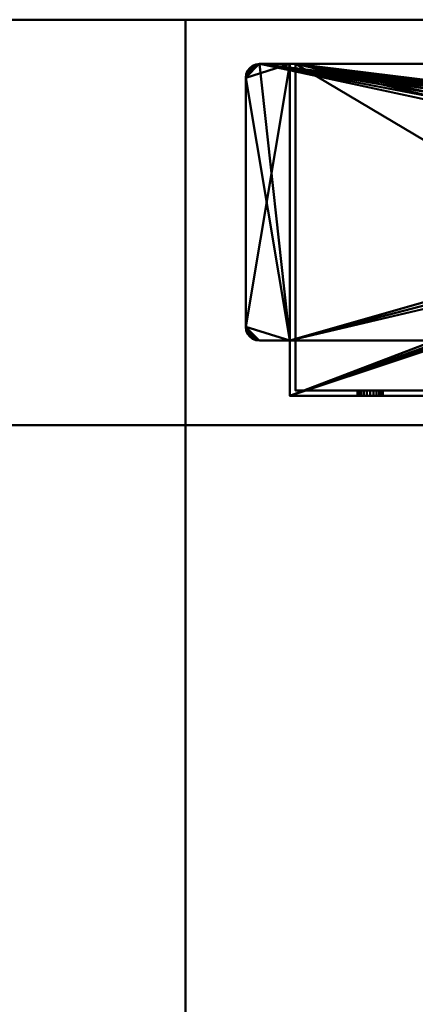
# Model space of a CAD drawing. Units: millimetres. Extents: x -890 to 1051, y -875 to 275.
# Drawn here: x 704 to 776, y 97 to 275 of the extents above; entities that cross this region are included whole.
import ezdxf

# ---------------------------------------------------------------- set-up
doc = ezdxf.new("R2010")
doc.units = ezdxf.units.MM
doc.layers.add('M-EQPT', color=2, linetype='Continuous', lineweight=30)

# ---------------------------------------------------------------- blocks, each defined once
blk = doc.blocks.new('PQRY-P250YLM-A _60333-_3D_0')
at = {"layer": 'M-EQPT', "lineweight": 40}
for p, q in [((-440, 275, 281.99), (440, 275, 281.99)), ((440, 275, 1087), (-440, 275, 1087)), ((-427, 275, 60), (440, 275, 60))]:
    blk.add_line(p, q, dxfattribs=at)
mesh = blk.add_polyface(dxfattribs=at)
corners = [(-440, -201.74, 60), (-284.13, -201.74, 60), (-284.13, -275, 60), (284.13, -275, 60), (284.13, -201.74, 60), (440, -201.74, 60), (440, 201.74, 60), (284.13, 201.74, 60), (284.13, 275, 60), (-284.13, 275, 60), (-284.13, 201.74, 60), (-440, 201.74, 60)]
mesh.append_faces([[corners[k] for k in face] for face in [(7, 4, 5, 6), (10, 7, 8, 9)]], dxfattribs={"vtx0": -1})
mesh.append_faces([[corners[k] for k in face] for face in [(7, 10, 4)]], dxfattribs={"vtx0": -1, "vtx1": -1, "vtx2": -1})
mesh.append_faces([[corners[k] for k in face] for face in [(10, 0, 1, 4)]], dxfattribs={"vtx0": -1, "vtx2": -1, "vtx3": -1})
mesh.append_faces([[corners[k] for k in face] for face in [(3, 4, 1, 2)]], dxfattribs={"vtx1": -1})
mesh.append_faces([[corners[k] for k in face] for face in [(10, 11, 0)]], dxfattribs={"vtx2": -1})
mesh = blk.add_polyface(dxfattribs=at)
corners = [(440, 275, 1100), (440, 275, 60), (-440, 275, 60), (-440, 275, 1100)]
mesh.append_faces([[corners[k] for k in face] for face in [(2, 3, 0, 1)]])
mesh = blk.add_polyface(dxfattribs=at)
corners = [(-440, -275, 1100), (440, -275, 1100), (440, 275, 1100), (-440, 275, 1100)]
mesh.append_faces([[corners[k] for k in face] for face in [(0, 1, 2, 3)]])
mesh = blk.add_polyface(dxfattribs=at)
corners = [(440, -275, 60), (-440, -275, 60), (-440, 275, 60), (440, 275, 60)]
mesh.append_faces([[corners[k] for k in face] for face in [(0, 1, 2, 3)]])
mesh = blk.add_polyface(dxfattribs=at)
corners = [(0, 275), (-284.13, 275, 16.14), (-284.13, 275, 60), (284.13, 275, 60), (284.13, 275, 14.85), (26, 275, 23), (25.28, 275, 28.44), (23.19, 275, 33.5), (19.85, 275, 37.85), (15.5, 275, 41.19), (10.44, 275, 43.28), (5, 275, 44), (-0.44, 275, 43.28), (-5.5, 275, 41.19), (-9.85, 275, 37.85), (-13.19, 275, 33.5), (-15.28, 275, 28.44), (-16, 275, 23), (-15.28, 275, 17.56), (-13.19, 275, 12.5), (-9.85, 275, 8.15), (-5.5, 275, 4.81), (-0.44, 275, 2.72), (5, 275, 2), (10.44, 275, 2.72), (15.5, 275, 4.81), (19.85, 275, 8.15), (23.19, 275, 12.5), (25.28, 275, 17.56)]
mesh.append_faces([[corners[k] for k in face] for face in [(10, 3, 9), (12, 2, 11), (6, 3, 5), (28, 4, 27), (26, 4, 25), (23, 0, 22)]], dxfattribs={"vtx0": -1, "vtx1": -1})
mesh.append_faces([[corners[k] for k in face] for face in [(3, 10, 11, 2), (2, 12, 13), (2, 13, 14), (2, 16, 17, 1), (4, 28, 5, 3), (24, 4, 0, 23), (1, 17, 18), (1, 18, 19)]], dxfattribs={"vtx0": -1, "vtx2": -1})
mesh.append_faces([[corners[k] for k in face] for face in [(6, 7, 3), (8, 9, 3), (7, 8, 3), (14, 15, 2), (15, 16, 2), (26, 27, 4), (24, 25, 4), (19, 20, 1), (21, 22, 0)]], dxfattribs={"vtx1": -1, "vtx2": -1})
mesh.append_faces([[corners[k] for k in face] for face in [(0, 1, 20, 21)]], dxfattribs={"vtx1": -1, "vtx3": -1})
mesh = blk.add_polyface(dxfattribs=at)
corners = [(0, -275), (0, 275), (284.13, 275, 14.85), (284.13, 201.74, 14.85), (440, 201.74, 23), (440, -201.74, 23), (284.13, -201.74, 14.85), (284.13, -275, 14.85)]
mesh.append_faces([[corners[k] for k in face] for face in [(4, 5, 6, 3)]], dxfattribs={"vtx2": -1})
mesh.append_faces([[corners[k] for k in face] for face in [(1, 2, 3, 6)]], dxfattribs={"vtx2": -1, "vtx3": -1})
mesh.append_faces([[corners[k] for k in face] for face in [(6, 7, 0, 1)]], dxfattribs={"vtx3": -1})
mesh = blk.add_polyface(dxfattribs=at)
corners = [(284.13, 201.74, 60), (284.13, 201.74, 14.85), (284.13, 275, 14.85), (284.13, 275, 60)]
mesh.append_faces([[corners[k] for k in face] for face in [(2, 3, 0, 1)]])
mesh = blk.add_polyface(dxfattribs=at)
corners = [(303, 207, 60), (432, 207, 60), (432, 217, 60), (437.5, 217, 60), (438.15, 217.09, 60), (438.75, 217.33, 60), (439.27, 217.73, 60), (439.67, 218.25, 60), (439.91, 218.85, 60), (440, 219.5, 60), (440, 264.5, 60), (439.91, 265.15, 60), (439.67, 265.75, 60), (439.27, 266.27, 60), (438.75, 266.67, 60), (438.15, 266.91, 60), (437.5, 267, 60), (297.5, 267, 60), (296.85, 266.91, 60), (296.25, 266.67, 60), (295.73, 266.27, 60), (295.33, 265.75, 60), (295.09, 265.15, 60), (295, 264.5, 60), (295, 219.5, 60), (295.09, 218.85, 60), (295.33, 218.25, 60), (295.73, 217.73, 60), (296.25, 217.33, 60), (296.85, 217.09, 60), (297.5, 217, 60), (303, 217, 60)]
mesh.append_faces([[corners[k] for k in face] for face in [(23, 20, 21, 22)]], dxfattribs={"vtx0": -1})
mesh.append_faces([[corners[k] for k in face] for face in [(23, 17, 18), (2, 9, 10)]], dxfattribs={"vtx0": -1, "vtx2": -1})
mesh.append_faces([[corners[k] for k in face] for face in [(10, 15, 16, 2)]], dxfattribs={"vtx0": -1, "vtx2": -1, "vtx3": -1})
mesh.append_faces([[corners[k] for k in face] for face in [(24, 27, 28, 29), (24, 29, 30, 31), (9, 5, 6, 7), (10, 13, 14, 15)]], dxfattribs={"vtx0": -1, "vtx3": -1})
mesh.append_faces([[corners[k] for k in face] for face in [(26, 27, 24, 25), (8, 9, 7), (12, 13, 10, 11)]], dxfattribs={"vtx1": -1})
mesh.append_faces([[corners[k] for k in face] for face in [(19, 20, 23, 18), (3, 4, 9, 2), (4, 5, 9)]], dxfattribs={"vtx1": -1, "vtx2": -1})
mesh.append_faces([[corners[k] for k in face] for face in [(23, 24, 31, 17), (16, 17, 31, 2)]], dxfattribs={"vtx1": -1, "vtx2": -1, "vtx3": -1})
mesh.append_faces([[corners[k] for k in face] for face in [(31, 0, 1, 2)]], dxfattribs={"vtx3": -1})
mesh = blk.add_polyface(dxfattribs=at)
corners = [(303, 207), (303, 217), (297.5, 217), (296.85, 217.09), (296.25, 217.33), (295.73, 217.73), (295.33, 218.25), (295.09, 218.85), (295, 219.5), (295, 264.5), (295.09, 265.15), (295.33, 265.75), (295.73, 266.27), (296.25, 266.67), (296.85, 266.91), (297.5, 267), (437.5, 267), (438.15, 266.91), (438.75, 266.67), (439.27, 266.27), (439.67, 265.75), (439.91, 265.15), (440, 264.5), (440, 219.5), (439.91, 218.85), (439.67, 218.25), (439.27, 217.73), (438.75, 217.33), (438.15, 217.09), (437.5, 217), (432, 217), (432, 207), (360.5, 233.5), (360.69, 232.08), (361.24, 230.75), (362.11, 229.61), (363.25, 228.74), (364.58, 228.19), (366, 228), (369, 228), (370.42, 228.19), (371.75, 228.74), (372.89, 229.61), (373.76, 230.75), (374.31, 232.08), (374.5, 233.5), (374.5, 253.5), (374.31, 254.92), (373.76, 256.25), (372.89, 257.39), (371.75, 258.26), (370.42, 258.81), (369, 259), (366, 259), (364.58, 258.81), (363.25, 258.26), (362.11, 257.39), (361.24, 256.25), (360.69, 254.92), (360.5, 253.5)]
mesh.append_faces([[corners[k] for k in face] for face in [(8, 5, 6, 7)]], dxfattribs={"vtx0": -1})
mesh.append_faces([[corners[k] for k in face] for face in [(41, 31, 40), (43, 31, 42), (45, 30, 44), (33, 1, 32), (5, 8, 4), (57, 15, 56), (59, 15, 58)]], dxfattribs={"vtx0": -1, "vtx1": -1})
mesh.append_faces([[corners[k] for k in face] for face in [(1, 9, 15)]], dxfattribs={"vtx0": -1, "vtx1": -1, "vtx2": -1})
mesh.append_faces([[corners[k] for k in face] for face in [(16, 30, 46, 47)]], dxfattribs={"vtx0": -1, "vtx1": -1, "vtx3": -1})
mesh.append_faces([[corners[k] for k in face] for face in [(23, 26, 27), (23, 29, 30, 22), (16, 52, 53), (0, 37, 38)]], dxfattribs={"vtx0": -1, "vtx2": -1})
mesh.append_faces([[corners[k] for k in face] for face in [(23, 27, 28, 29), (8, 2, 3, 4)]], dxfattribs={"vtx0": -1, "vtx3": -1})
mesh.append_faces([[corners[k] for k in face] for face in [(11, 12, 9, 10)]], dxfattribs={"vtx1": -1})
mesh.append_faces([[corners[k] for k in face] for face in [(39, 40, 31), (41, 42, 31), (18, 19, 22, 17), (47, 48, 16), (49, 50, 16), (51, 52, 16), (50, 51, 16), (48, 49, 16), (45, 46, 30), (36, 37, 0), (35, 36, 0), (33, 34, 1), (57, 58, 15), (55, 56, 15), (54, 55, 15), (14, 15, 9, 13), (12, 13, 9)]], dxfattribs={"vtx1": -1, "vtx2": -1})
mesh.append_faces([[corners[k] for k in face] for face in [(16, 17, 22, 30), (59, 32, 1, 15)]], dxfattribs={"vtx1": -1, "vtx2": -1, "vtx3": -1})
mesh.append_faces([[corners[k] for k in face] for face in [(30, 31, 43, 44), (38, 39, 31, 0), (34, 35, 0, 1), (1, 2, 8, 9), (53, 54, 15, 16)]], dxfattribs={"vtx1": -1, "vtx3": -1})
mesh.append_faces([[corners[k] for k in face] for face in [(20, 21, 22, 19)]], dxfattribs={"vtx2": -1})
mesh.append_faces([[corners[k] for k in face] for face in [(23, 24, 25, 26)]], dxfattribs={"vtx3": -1})
mesh = blk.add_polyface(dxfattribs=at)
corners = [(295, 264.5, 60), (295.09, 265.15, 60), (295.33, 265.75, 60), (295.73, 266.27, 60), (296.25, 266.67, 60), (296.85, 266.91, 60), (297.5, 267, 60), (297.5, 267, 59), (296.85, 266.91, 59), (296.25, 266.67, 59), (295.73, 266.27, 59), (295.33, 265.75, 59), (295.09, 265.15, 59), (295, 264.5, 59), (297.5, 267), (296.85, 266.91), (296.25, 266.67), (295.73, 266.27), (295.33, 265.75), (295.09, 265.15), (295, 264.5), (295, 264.5, 1), (295.09, 265.15, 1), (295.33, 265.75, 1), (295.73, 266.27, 1), (296.25, 266.67, 1), (296.85, 266.91, 1), (297.5, 267, 1)]
mesh.append_faces([[corners[k] for k in face] for face in [(22, 19, 20, 21)]], dxfattribs={"vtx0": -1})
mesh.append_faces([[corners[k] for k in face] for face in [(26, 15, 16, 25), (17, 24, 25, 16), (23, 18, 19, 22), (18, 23, 24, 17)]], dxfattribs={"vtx0": -1, "vtx2": -1})
mesh.append_faces([[corners[k] for k in face] for face in [(7, 8, 5, 6)]], dxfattribs={"vtx1": -1})
mesh.append_faces([[corners[k] for k in face] for face in [(8, 9, 4, 5), (3, 4, 9, 10), (11, 12, 1, 2), (2, 3, 10, 11)]], dxfattribs={"vtx1": -1, "vtx3": -1})
mesh.append_faces([[corners[k] for k in face] for face in [(27, 14, 15, 26)]], dxfattribs={"vtx2": -1})
mesh.append_faces([[corners[k] for k in face] for face in [(12, 13, 0, 1)]], dxfattribs={"vtx3": -1})
mesh = blk.add_polyface(dxfattribs=at)
corners = [(297.5, 217, 1), (296.85, 217.09, 1), (296.25, 217.33, 1), (295.73, 217.73, 1), (295.33, 218.25, 1), (295.09, 218.85, 1), (295, 219.5, 1), (295, 264.5, 1), (295.09, 265.15, 1), (295.33, 265.75, 1), (295.73, 266.27, 1), (296.25, 266.67, 1), (296.85, 266.91, 1), (297.5, 267, 1), (303, 267, 1), (303, 217, 1)]
mesh.append_faces([[corners[k] for k in face] for face in [(0, 2, 1)]], dxfattribs={"vtx0": -1})
mesh.append_faces([[corners[k] for k in face] for face in [(0, 6, 5, 2)]], dxfattribs={"vtx0": -1, "vtx2": -1, "vtx3": -1})
mesh.append_faces([[corners[k] for k in face] for face in [(6, 0, 15, 14)]], dxfattribs={"vtx0": -1, "vtx3": -1})
mesh.append_faces([[corners[k] for k in face] for face in [(10, 9, 13)]], dxfattribs={"vtx1": -1, "vtx2": -1})
mesh.append_faces([[corners[k] for k in face] for face in [(14, 13, 7, 6)]], dxfattribs={"vtx1": -1, "vtx3": -1})
mesh.append_faces([[corners[k] for k in face] for face in [(4, 3, 2, 5)]], dxfattribs={"vtx2": -1})
mesh.append_faces([[corners[k] for k in face] for face in [(9, 8, 7, 13)]], dxfattribs={"vtx2": -1, "vtx3": -1})
mesh.append_faces([[corners[k] for k in face] for face in [(13, 12, 11, 10)]], dxfattribs={"vtx3": -1})
mesh = blk.add_polyface(dxfattribs=at)
corners = [(297.5, 267, 59), (296.85, 266.91, 59), (296.25, 266.67, 59), (295.73, 266.27, 59), (295.33, 265.75, 59), (295.09, 265.15, 59), (295, 264.5, 59), (295, 219.5, 59), (295.09, 218.85, 59), (295.33, 218.25, 59), (295.73, 217.73, 59), (296.25, 217.33, 59), (296.85, 217.09, 59), (297.5, 217, 59), (303, 217, 59), (303, 267, 59)]
mesh.append_faces([[corners[k] for k in face] for face in [(4, 6, 5)]], dxfattribs={"vtx0": -1})
mesh.append_faces([[corners[k] for k in face] for face in [(11, 8, 13, 12)]], dxfattribs={"vtx0": -1, "vtx1": -1})
mesh.append_faces([[corners[k] for k in face] for face in [(7, 14, 13, 8)]], dxfattribs={"vtx0": -1, "vtx2": -1})
mesh.append_faces([[corners[k] for k in face] for face in [(4, 3, 0)]], dxfattribs={"vtx1": -1, "vtx2": -1})
mesh.append_faces([[corners[k] for k in face] for face in [(0, 15, 6, 4)]], dxfattribs={"vtx1": -1, "vtx2": -1, "vtx3": -1})
mesh.append_faces([[corners[k] for k in face] for face in [(15, 14, 7, 6)]], dxfattribs={"vtx1": -1, "vtx3": -1})
mesh.append_faces([[corners[k] for k in face] for face in [(2, 1, 0, 3)]], dxfattribs={"vtx2": -1})
mesh.append_faces([[corners[k] for k in face] for face in [(11, 10, 9, 8)]], dxfattribs={"vtx3": -1})
mesh = blk.add_polyface(dxfattribs=at)
corners = [(297.5, 267, 60), (437.5, 267, 60), (437.5, 267, 59), (432, 267, 59), (432, 267, 1), (437.5, 267, 1), (437.5, 267), (297.5, 267), (297.5, 267, 1), (303, 267, 1), (303, 267, 59), (297.5, 267, 59), (304, 267, 59), (304, 267, 1), (431, 267, 1), (431, 267, 59)]
mesh.append_faces([[corners[k] for k in face] for face in [(6, 14, 4, 5), (9, 13, 7, 8)]], dxfattribs={"vtx0": -1, "vtx1": -1})
mesh.append_faces([[corners[k] for k in face] for face in [(1, 15, 12, 0), (10, 12, 13, 9)]], dxfattribs={"vtx0": -1, "vtx2": -1})
mesh.append_faces([[corners[k] for k in face] for face in [(14, 15, 3, 4), (13, 14, 6, 7)]], dxfattribs={"vtx1": -1, "vtx3": -1})
mesh.append_faces([[corners[k] for k in face] for face in [(1, 2, 3, 15), (10, 11, 0, 12)]], dxfattribs={"vtx2": -1, "vtx3": -1})
mesh = blk.add_polyface(dxfattribs=at)
corners = [(303, 207, 60), (303, 217, 60), (303, 217, 59), (303, 267, 59), (303, 267, 1), (303, 217, 1), (303, 217), (303, 207)]
mesh.append_faces([[corners[k] for k in face] for face in [(0, 1, 2, 5)]], dxfattribs={"vtx2": -1, "vtx3": -1})
mesh.append_faces([[corners[k] for k in face] for face in [(2, 3, 4, 5), (5, 6, 7, 0)]], dxfattribs={"vtx3": -1})
mesh = blk.add_polyface(dxfattribs=at)
corners = [(304, 208, 59), (304, 208, 1), (304, 267, 1), (304, 267, 59)]
mesh.append_faces([[corners[k] for k in face] for face in [(3, 0, 1, 2)]])
mesh = blk.add_polyface(dxfattribs=at)
corners = [(431, 267, 1), (431, 208, 1), (407.5, 208, 1), (407.5, 207, 1), (327.5, 207, 1), (327.5, 208, 1), (304, 208, 1), (304, 267, 1), (369, 228, 1), (370.42, 228.19, 1), (371.75, 228.74, 1), (372.89, 229.61, 1), (373.76, 230.75, 1), (374.31, 232.08, 1), (374.5, 233.5, 1), (374.5, 253.5, 1), (374.31, 254.92, 1), (373.76, 256.25, 1), (372.89, 257.39, 1), (371.75, 258.26, 1), (370.42, 258.81, 1), (369, 259, 1), (366, 259, 1), (364.58, 258.81, 1), (363.25, 258.26, 1), (362.11, 257.39, 1), (361.24, 256.25, 1), (360.69, 254.92, 1), (360.5, 253.5, 1), (360.5, 233.5, 1), (360.69, 232.08, 1), (361.24, 230.75, 1), (362.11, 229.61, 1), (363.25, 228.74, 1), (364.58, 228.19, 1), (366, 228, 1)]
mesh.append_faces([[corners[k] for k in face] for face in [(29, 5, 30), (8, 3, 9), (13, 2, 14), (27, 7, 28), (24, 7, 25), (15, 0, 16), (17, 0, 18)]], dxfattribs={"vtx0": -1, "vtx1": -1})
mesh.append_faces([[corners[k] for k in face] for face in [(33, 5, 4, 34), (5, 31, 30), (5, 33, 32), (5, 32, 31), (2, 13, 12), (2, 12, 11), (2, 11, 10), (7, 29, 28), (7, 27, 26), (7, 24, 23), (7, 23, 22), (0, 17, 16), (0, 15, 14), (0, 19, 18)]], dxfattribs={"vtx0": -1, "vtx2": -1})
mesh.append_faces([[corners[k] for k in face] for face in [(35, 34, 4), (26, 25, 7), (22, 21, 7), (20, 19, 0)]], dxfattribs={"vtx1": -1, "vtx2": -1})
mesh.append_faces([[corners[k] for k in face] for face in [(8, 35, 4, 3), (3, 2, 10, 9), (21, 20, 0, 7)]], dxfattribs={"vtx1": -1, "vtx3": -1})
mesh.append_faces([[corners[k] for k in face] for face in [(7, 6, 5, 29), (2, 1, 0, 14)]], dxfattribs={"vtx2": -1, "vtx3": -1})
mesh = blk.add_polyface(dxfattribs=at)
corners = [(431, 208, 59), (304, 208, 59), (304, 267, 59), (431, 267, 59)]
mesh.append_faces([[corners[k] for k in face] for face in [(3, 0, 1, 2)]])
mesh = blk.add_polyface(dxfattribs=at)
corners = [(295, 219.5, 60), (295, 264.5, 60), (295, 264.5, 59), (295, 219.5, 59), (295, 264.5), (295, 219.5), (295, 219.5, 1), (295, 264.5, 1)]
mesh.append_faces([[corners[k] for k in face] for face in [(3, 0, 1, 2), (6, 7, 4, 5)]])
mesh = blk.add_polyface(dxfattribs=at)
corners = [(297.5, 217, 60), (296.85, 217.09, 60), (296.25, 217.33, 60), (295.73, 217.73, 60), (295.33, 218.25, 60), (295.09, 218.85, 60), (295, 219.5, 60), (295, 219.5, 59), (295.09, 218.85, 59), (295.33, 218.25, 59), (295.73, 217.73, 59), (296.25, 217.33, 59), (296.85, 217.09, 59), (297.5, 217, 59), (295, 219.5), (295.09, 218.85), (295.33, 218.25), (295.73, 217.73), (296.25, 217.33), (296.85, 217.09), (297.5, 217), (297.5, 217, 1), (296.85, 217.09, 1), (296.25, 217.33, 1), (295.73, 217.73, 1), (295.33, 218.25, 1), (295.09, 218.85, 1), (295, 219.5, 1)]
mesh.append_faces([[corners[k] for k in face] for face in [(22, 19, 20, 21)]], dxfattribs={"vtx0": -1})
mesh.append_faces([[corners[k] for k in face] for face in [(26, 15, 16, 25), (17, 24, 25, 16), (23, 18, 19, 22), (18, 23, 24, 17)]], dxfattribs={"vtx0": -1, "vtx2": -1})
mesh.append_faces([[corners[k] for k in face] for face in [(7, 8, 5, 6)]], dxfattribs={"vtx1": -1})
mesh.append_faces([[corners[k] for k in face] for face in [(8, 9, 4, 5), (3, 4, 9, 10), (11, 12, 1, 2), (2, 3, 10, 11)]], dxfattribs={"vtx1": -1, "vtx3": -1})
mesh.append_faces([[corners[k] for k in face] for face in [(27, 14, 15, 26)]], dxfattribs={"vtx2": -1})
mesh.append_faces([[corners[k] for k in face] for face in [(12, 13, 0, 1)]], dxfattribs={"vtx3": -1})
mesh = blk.add_polyface(dxfattribs=at)
corners = [(303, 217, 60), (297.5, 217, 60), (297.5, 217, 59), (303, 217, 59), (297.5, 217), (303, 217), (303, 217, 1), (297.5, 217, 1)]
mesh.append_faces([[corners[k] for k in face] for face in [(0, 1, 2, 3), (6, 7, 4, 5)]])
mesh = blk.add_polyface(dxfattribs=at)
corners = [(432, 207, 60), (303, 207, 60), (303, 207), (432, 207), (327.5, 207, 23), (327.77, 207, 25.07), (328.57, 207, 27), (329.84, 207, 28.66), (331.5, 207, 29.93), (333.43, 207, 30.73), (335.5, 207, 31), (399.5, 207, 31), (401.57, 207, 30.73), (403.5, 207, 29.93), (405.16, 207, 28.66), (406.43, 207, 27), (407.23, 207, 25.07), (407.5, 207, 23), (407.5, 207, 1), (327.5, 207, 1), (415.2, 207, 15), (415.28, 207, 15.6), (415.51, 207, 16.15), (415.87, 207, 16.63), (416.35, 207, 16.99), (416.9, 207, 17.22), (417.5, 207, 17.3), (418.1, 207, 17.22), (418.65, 207, 16.99), (419.13, 207, 16.63), (419.49, 207, 16.15), (419.72, 207, 15.6), (419.8, 207, 15), (419.72, 207, 14.4), (419.49, 207, 13.85), (419.13, 207, 13.37), (418.65, 207, 13.01), (418.1, 207, 12.78), (417.5, 207, 12.7), (416.9, 207, 12.78), (416.35, 207, 13.01), (415.87, 207, 13.37), (415.51, 207, 13.85), (415.28, 207, 14.4), (315.2, 207, 15), (315.28, 207, 15.6), (315.51, 207, 16.15), (315.87, 207, 16.63), (316.35, 207, 16.99), (316.9, 207, 17.22), (317.5, 207, 17.3), (318.1, 207, 17.22), (318.65, 207, 16.99), (319.13, 207, 16.63), (319.49, 207, 16.15), (319.72, 207, 15.6), (319.8, 207, 15), (319.72, 207, 14.4), (319.49, 207, 13.85), (319.13, 207, 13.37), (318.65, 207, 13.01), (318.1, 207, 12.78), (317.5, 207, 12.7), (316.9, 207, 12.78), (316.35, 207, 13.01), (315.87, 207, 13.37), (315.51, 207, 13.85), (315.28, 207, 14.4), (315.2, 207, 45), (315.28, 207, 45.6), (315.51, 207, 46.15), (315.87, 207, 46.63), (316.35, 207, 46.99), (316.9, 207, 47.22), (317.5, 207, 47.3), (318.1, 207, 47.22), (318.65, 207, 46.99), (319.13, 207, 46.63), (319.49, 207, 46.15), (319.72, 207, 45.6), (319.8, 207, 45), (319.72, 207, 44.4), (319.49, 207, 43.85), (319.13, 207, 43.37), (318.65, 207, 43.01), (318.1, 207, 42.78), (317.5, 207, 42.7), (316.9, 207, 42.78), (316.35, 207, 43.01), (315.87, 207, 43.37), (315.51, 207, 43.85), (315.28, 207, 44.4), (415.2, 207, 45), (415.28, 207, 45.6), (415.51, 207, 46.15), (415.87, 207, 46.63), (416.35, 207, 46.99), (416.9, 207, 47.22), (417.5, 207, 47.3), (418.1, 207, 47.22), (418.65, 207, 46.99), (419.13, 207, 46.63), (419.49, 207, 46.15), (419.72, 207, 45.6), (419.8, 207, 45), (419.72, 207, 44.4), (419.49, 207, 43.85), (419.13, 207, 43.37), (418.65, 207, 43.01), (418.1, 207, 42.78), (417.5, 207, 42.7), (416.9, 207, 42.78), (416.35, 207, 43.01), (415.87, 207, 43.37), (415.51, 207, 43.85), (415.28, 207, 44.4)]
mesh.append_faces([[corners[k] for k in face] for face in [(72, 1, 71), (99, 0, 98), (96, 76, 95), (113, 14, 112), (52, 4, 51), (65, 2, 64), (60, 19, 59), (57, 4, 56), (41, 18, 40), (34, 3, 33), (36, 3, 35), (30, 106, 29)]], dxfattribs={"vtx0": -1, "vtx1": -1})
mesh.append_faces([[corners[k] for k in face] for face in [(1, 72, 73), (1, 73, 74), (10, 79, 80, 9), (95, 76, 77, 94), (46, 90, 91, 45), (47, 89, 90, 46), (49, 87, 88, 48), (9, 80, 81), (48, 88, 89, 47), (11, 93, 94, 10), (0, 99, 100), (0, 100, 101), (12, 115, 92), (28, 107, 108, 27), (27, 108, 109, 26), (29, 106, 107, 28), (5, 50, 51, 4), (86, 5, 6), (4, 55, 56), (2, 65, 66), (2, 44, 45, 1), (19, 60, 61), (25, 16, 17, 24), (17, 20, 21), (18, 41, 42), (18, 38, 39), (3, 36, 37)]], dxfattribs={"vtx0": -1, "vtx2": -1})
mesh.append_faces([[corners[k] for k in face] for face in [(1, 75, 76, 96), (94, 77, 78, 10), (0, 104, 105, 31), (26, 109, 110, 16)]], dxfattribs={"vtx0": -1, "vtx2": -1, "vtx3": -1})
mesh.append_faces([[corners[k] for k in face] for face in [(68, 69, 1), (70, 71, 1), (69, 70, 1), (74, 75, 1), (78, 79, 10), (81, 82, 9), (84, 85, 7), (97, 98, 0), (101, 102, 0), (103, 104, 0), (102, 103, 0), (49, 50, 87), (52, 53, 4), (54, 55, 4), (53, 54, 4), (67, 44, 2), (66, 67, 2), (58, 59, 19), (61, 62, 19), (62, 63, 19), (21, 22, 17), (23, 24, 17), (22, 23, 17), (25, 26, 16), (42, 43, 18), (39, 40, 18), (34, 35, 3), (32, 33, 3)]], dxfattribs={"vtx1": -1, "vtx2": -1})
mesh.append_faces([[corners[k] for k in face] for face in [(91, 68, 1, 45), (86, 87, 50, 5), (63, 64, 2, 19), (37, 38, 18, 3)]], dxfattribs={"vtx1": -1, "vtx2": -1, "vtx3": -1})
mesh.append_faces([[corners[k] for k in face] for face in [(6, 7, 85, 86), (83, 84, 7, 8), (82, 83, 8, 9), (96, 97, 0, 1), (92, 93, 11, 12), (114, 115, 12, 13), (113, 114, 13, 14), (105, 106, 30, 31), (111, 112, 14, 15), (110, 111, 15, 16), (19, 4, 57, 58), (18, 19, 2, 3), (3, 0, 31, 32), (43, 20, 17, 18)]], dxfattribs={"vtx1": -1, "vtx3": -1})
mesh = blk.add_polyface(dxfattribs=at)
corners = [(304, 208, 1), (327.5, 208, 1), (327.5, 208, 23), (327.77, 208, 25.07), (328.57, 208, 27), (329.84, 208, 28.66), (331.5, 208, 29.93), (333.43, 208, 30.73), (335.5, 208, 31), (399.5, 208, 31), (401.57, 208, 30.73), (403.5, 208, 29.93), (405.16, 208, 28.66), (406.43, 208, 27), (407.23, 208, 25.07), (407.5, 208, 23), (407.5, 208, 1), (431, 208, 1), (431, 208, 59), (304, 208, 59), (419.72, 208, 14.4), (419.49, 208, 13.85), (419.13, 208, 13.37), (418.65, 208, 13.01), (418.1, 208, 12.78), (417.5, 208, 12.7), (416.9, 208, 12.78), (416.35, 208, 13.01), (415.87, 208, 13.37), (415.51, 208, 13.85), (415.28, 208, 14.4), (415.2, 208, 15), (415.28, 208, 15.6), (415.51, 208, 16.15), (415.87, 208, 16.63), (416.35, 208, 16.99), (416.9, 208, 17.22), (417.5, 208, 17.3), (418.1, 208, 17.22), (418.65, 208, 16.99), (419.13, 208, 16.63), (419.49, 208, 16.15), (419.72, 208, 15.6), (419.8, 208, 15), (319.72, 208, 14.4), (319.49, 208, 13.85), (319.13, 208, 13.37), (318.65, 208, 13.01), (318.1, 208, 12.78), (317.5, 208, 12.7), (316.9, 208, 12.78), (316.35, 208, 13.01), (315.87, 208, 13.37), (315.51, 208, 13.85), (315.28, 208, 14.4), (315.2, 208, 15), (315.28, 208, 15.6), (315.51, 208, 16.15), (315.87, 208, 16.63), (316.35, 208, 16.99), (316.9, 208, 17.22), (317.5, 208, 17.3), (318.1, 208, 17.22), (318.65, 208, 16.99), (319.13, 208, 16.63), (319.49, 208, 16.15), (319.72, 208, 15.6), (319.8, 208, 15), (319.72, 208, 44.4), (319.49, 208, 43.85), (319.13, 208, 43.37), (318.65, 208, 43.01), (318.1, 208, 42.78), (317.5, 208, 42.7), (316.9, 208, 42.78), (316.35, 208, 43.01), (315.87, 208, 43.37), (315.51, 208, 43.85), (315.28, 208, 44.4), (315.2, 208, 45), (315.28, 208, 45.6), (315.51, 208, 46.15), (315.87, 208, 46.63), (316.35, 208, 46.99), (316.9, 208, 47.22), (317.5, 208, 47.3), (318.1, 208, 47.22), (318.65, 208, 46.99), (319.13, 208, 46.63), (319.49, 208, 46.15), (319.72, 208, 45.6), (319.8, 208, 45), (419.72, 208, 44.4), (419.49, 208, 43.85), (419.13, 208, 43.37), (418.65, 208, 43.01), (418.1, 208, 42.78), (417.5, 208, 42.7), (416.9, 208, 42.78), (416.35, 208, 43.01), (415.87, 208, 43.37), (415.51, 208, 43.85), (415.28, 208, 44.4), (415.2, 208, 45), (415.28, 208, 45.6), (415.51, 208, 46.15), (415.87, 208, 46.63), (416.35, 208, 46.99), (416.9, 208, 47.22), (417.5, 208, 47.3), (418.1, 208, 47.22), (418.65, 208, 46.99), (419.13, 208, 46.63), (419.49, 208, 46.15), (419.72, 208, 45.6), (419.8, 208, 45)]
mesh.append_faces([[corners[k] for k in face] for face in [(82, 19, 83), (109, 18, 110), (99, 12, 100), (62, 2, 63), (58, 76, 59), (51, 0, 52), (46, 1, 47), (67, 2, 44), (38, 95, 39), (30, 15, 31), (27, 16, 28), (20, 17, 21), (22, 17, 23), (42, 17, 43)]], dxfattribs={"vtx0": -1, "vtx1": -1})
mesh.append_faces([[corners[k] for k in face] for face in [(19, 80, 79), (19, 82, 81), (19, 81, 80), (19, 86, 85), (105, 89, 88, 106), (106, 88, 87, 107), (72, 5, 4, 73), (60, 75, 74, 61), (5, 71, 70), (5, 72, 71), (59, 76, 75, 60), (18, 109, 108), (18, 108, 107, 19), (9, 104, 103), (18, 113, 112), (18, 115, 114), (18, 114, 113), (10, 102, 101, 11), (11, 101, 100, 12), (39, 95, 94, 40), (40, 94, 93, 41), (12, 99, 98), (2, 64, 63), (2, 66, 65), (2, 65, 64), (0, 55, 54), (0, 54, 53), (0, 51, 50), (0, 56, 55), (1, 46, 45), (44, 2, 1, 45), (15, 33, 32), (15, 35, 34), (15, 34, 33), (14, 37, 36), (17, 42, 41, 18), (97, 14, 13), (16, 27, 26), (17, 22, 21), (17, 20, 43)]], dxfattribs={"vtx0": -1, "vtx2": -1})
mesh.append_faces([[corners[k] for k in face] for face in [(8, 90, 89, 105), (19, 78, 77, 57), (61, 74, 73, 3)]], dxfattribs={"vtx0": -1, "vtx2": -1, "vtx3": -1})
mesh.append_faces([[corners[k] for k in face] for face in [(84, 83, 19), (85, 84, 19), (79, 78, 19), (68, 91, 7), (111, 110, 18), (112, 111, 18), (92, 115, 18), (4, 3, 73), (67, 66, 2), (53, 52, 0), (50, 49, 0), (48, 47, 1), (32, 31, 15), (29, 28, 16), (26, 25, 16), (24, 23, 17)]], dxfattribs={"vtx1": -1, "vtx2": -1})
mesh.append_faces([[corners[k] for k in face] for face in [(87, 86, 19, 107), (93, 92, 18, 41), (97, 96, 37, 14)]], dxfattribs={"vtx1": -1, "vtx2": -1, "vtx3": -1})
mesh.append_faces([[corners[k] for k in face] for face in [(91, 90, 8, 7), (77, 76, 58, 57), (69, 68, 7, 6), (70, 69, 6, 5), (105, 104, 9, 8), (103, 102, 10, 9), (98, 97, 13, 12), (96, 95, 38, 37), (62, 61, 3, 2), (57, 56, 0, 19), (49, 48, 1, 0), (15, 14, 36, 35), (30, 29, 16, 15), (25, 24, 17, 16)]], dxfattribs={"vtx1": -1, "vtx3": -1})
mesh = blk.add_polyface(dxfattribs=at)
corners = [(319.72, 208, 15.6), (319.49, 208, 16.15), (319.13, 208, 16.63), (318.65, 208, 16.99), (318.1, 208, 17.22), (317.5, 208, 17.3), (316.9, 208, 17.22), (316.35, 208, 16.99), (315.87, 208, 16.63), (315.51, 208, 16.15), (315.28, 208, 15.6), (315.2, 208, 15), (315.2, 207, 15), (315.28, 207, 15.6), (315.51, 207, 16.15), (315.87, 207, 16.63), (316.35, 207, 16.99), (316.9, 207, 17.22), (317.5, 207, 17.3), (318.1, 207, 17.22), (318.65, 207, 16.99), (319.13, 207, 16.63), (319.49, 207, 16.15), (319.72, 207, 15.6), (319.8, 207, 15), (319.8, 208, 15)]
mesh.append_faces([[corners[k] for k in face] for face in [(23, 0, 25, 24), (10, 13, 12, 11)]], dxfattribs={"vtx0": -1})
mesh.append_faces([[corners[k] for k in face] for face in [(22, 1, 0, 23), (20, 3, 2, 21), (21, 2, 1, 22), (19, 4, 3, 20), (4, 19, 18, 5), (17, 6, 5, 18), (16, 7, 6, 17), (14, 9, 8, 15), (15, 8, 7, 16), (13, 10, 9, 14)]], dxfattribs={"vtx0": -1, "vtx2": -1})
mesh = blk.add_polyface(dxfattribs=at)
corners = [(319.72, 207, 14.4), (319.49, 207, 13.85), (319.13, 207, 13.37), (318.65, 207, 13.01), (318.1, 207, 12.78), (317.5, 207, 12.7), (316.9, 207, 12.78), (316.35, 207, 13.01), (315.87, 207, 13.37), (315.51, 207, 13.85), (315.28, 207, 14.4), (315.2, 207, 15), (315.2, 208, 15), (315.28, 208, 14.4), (315.51, 208, 13.85), (315.87, 208, 13.37), (316.35, 208, 13.01), (316.9, 208, 12.78), (317.5, 208, 12.7), (318.1, 208, 12.78), (318.65, 208, 13.01), (319.13, 208, 13.37), (319.49, 208, 13.85), (319.72, 208, 14.4), (319.8, 208, 15), (319.8, 207, 15)]
mesh.append_faces([[corners[k] for k in face] for face in [(10, 13, 12, 11), (23, 0, 25, 24)]], dxfattribs={"vtx0": -1})
mesh.append_faces([[corners[k] for k in face] for face in [(9, 14, 13, 10), (7, 16, 15, 8), (8, 15, 14, 9), (6, 17, 16, 7), (17, 6, 5, 18), (4, 19, 18, 5), (3, 20, 19, 4), (1, 22, 21, 2), (2, 21, 20, 3), (0, 23, 22, 1)]], dxfattribs={"vtx0": -1, "vtx2": -1})
mesh = blk.add_polyface(dxfattribs=at)
corners = [(319.72, 208, 45.6), (319.49, 208, 46.15), (319.13, 208, 46.63), (318.65, 208, 46.99), (318.1, 208, 47.22), (317.5, 208, 47.3), (316.9, 208, 47.22), (316.35, 208, 46.99), (315.87, 208, 46.63), (315.51, 208, 46.15), (315.28, 208, 45.6), (315.2, 208, 45), (315.2, 207, 45), (315.28, 207, 45.6), (315.51, 207, 46.15), (315.87, 207, 46.63), (316.35, 207, 46.99), (316.9, 207, 47.22), (317.5, 207, 47.3), (318.1, 207, 47.22), (318.65, 207, 46.99), (319.13, 207, 46.63), (319.49, 207, 46.15), (319.72, 207, 45.6), (319.8, 207, 45), (319.8, 208, 45)]
mesh.append_faces([[corners[k] for k in face] for face in [(23, 0, 25, 24), (10, 13, 12, 11)]], dxfattribs={"vtx0": -1})
mesh.append_faces([[corners[k] for k in face] for face in [(22, 1, 0, 23), (20, 3, 2, 21), (21, 2, 1, 22), (19, 4, 3, 20), (4, 19, 18, 5), (17, 6, 5, 18), (16, 7, 6, 17), (14, 9, 8, 15), (15, 8, 7, 16), (13, 10, 9, 14)]], dxfattribs={"vtx0": -1, "vtx2": -1})
mesh = blk.add_polyface(dxfattribs=at)
corners = [(319.72, 207, 44.4), (319.49, 207, 43.85), (319.13, 207, 43.37), (318.65, 207, 43.01), (318.1, 207, 42.78), (317.5, 207, 42.7), (316.9, 207, 42.78), (316.35, 207, 43.01), (315.87, 207, 43.37), (315.51, 207, 43.85), (315.28, 207, 44.4), (315.2, 207, 45), (315.2, 208, 45), (315.28, 208, 44.4), (315.51, 208, 43.85), (315.87, 208, 43.37), (316.35, 208, 43.01), (316.9, 208, 42.78), (317.5, 208, 42.7), (318.1, 208, 42.78), (318.65, 208, 43.01), (319.13, 208, 43.37), (319.49, 208, 43.85), (319.72, 208, 44.4), (319.8, 208, 45), (319.8, 207, 45)]
mesh.append_faces([[corners[k] for k in face] for face in [(10, 13, 12, 11), (23, 0, 25, 24)]], dxfattribs={"vtx0": -1})
mesh.append_faces([[corners[k] for k in face] for face in [(9, 14, 13, 10), (7, 16, 15, 8), (8, 15, 14, 9), (6, 17, 16, 7), (17, 6, 5, 18), (4, 19, 18, 5), (3, 20, 19, 4), (1, 22, 21, 2), (2, 21, 20, 3), (0, 23, 22, 1)]], dxfattribs={"vtx0": -1, "vtx2": -1})
mesh = blk.add_polyface(dxfattribs=at)
corners = [(284.13, 201.74, 14.85), (284.13, 201.74, 60), (440, 201.74, 60), (440, 201.74, 23)]
mesh.append_faces([[corners[k] for k in face] for face in [(1, 2, 3, 0)]])

msp = doc.modelspace()

# ---------------------------------------------------------------- block references
at = {"layer": 'M-EQPT', "lineweight": 40}
msp.add_blockref('PQRY-P250YLM-A _60333-_3D_0', (450, 0), dxfattribs=at)

doc.saveas('drawing.dxf')
